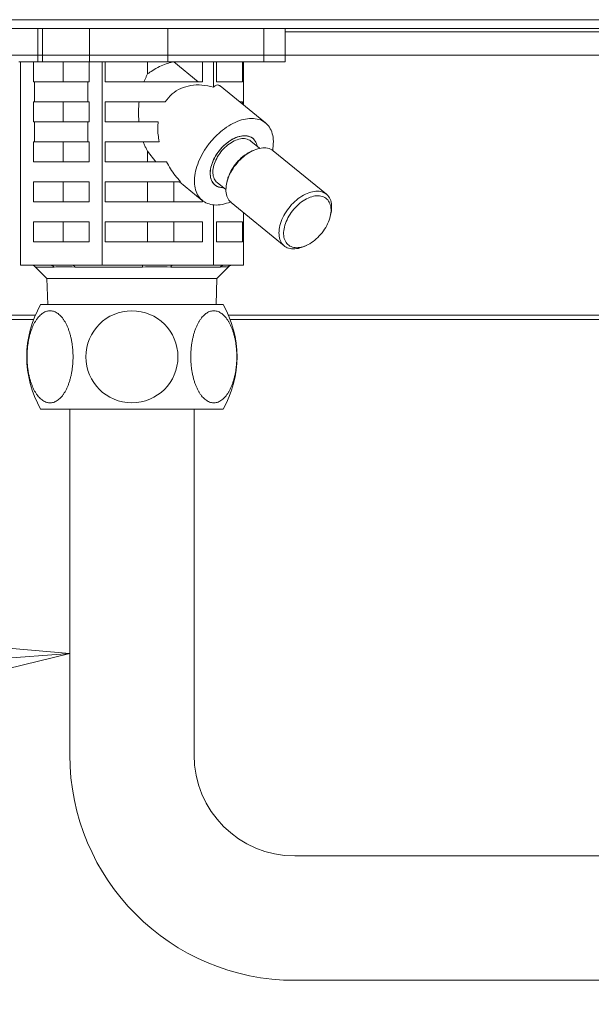
# Model space of a CAD drawing. Extents: x 0 to 420, y 0 to 297.
# Drawn here: x 162 to 165, y 97 to 101 of the extents above; entities that cross this region are included whole.
import ezdxf

# ---------------------------------------------------------------- set-up
doc = ezdxf.new("R2010")
doc.units = 0
doc.layers.get('0').update_dxf_attribs({"linetype": 'CONTINUOUS'})
doc.layers.add('DD0', color=7, linetype='CONTINUOUS')
doc.layers.add('M0', color=3, linetype='CONTINUOUS')
doc.styles.get("Standard").update_dxf_attribs({"font": 'txt', "bigfont": 'BIGFONT'})
doc.dimstyles.new('LEADSTYL', dxfattribs={"dimtxt": 3.2, "dimasz": 3, "dimexe": 0.18, "dimexo": 0.0625, "dimgap": 1, "dimtad": 0, "dimtih": 1, "dimtoh": 1, "dimdec": 4, "dimzin": 0, "dimdsep": 46, "dimtxsty": 'STANDARD', "dimblk1": 'OPEN', "dimblk2": 'OPEN', "dimsah": 1, "dimcen": 0.09, "dimadec": 0, "dimazin": 0, "dimtfac": 1, "dimtdec": 4, "dimtofl": 0, "dimtmove": 0, "dimatfit": 3, "dimfxl": 1, "dimtolj": 1, "dimtzin": 0, "dimarcsym": 0})

# ---------------------------------------------------------------- blocks, each defined once
blk = doc.blocks.new('_OPEN')
at = {"color": 0, "lineweight": 13}
for p, q in [((-0.965926, 0.258819), (0, 0)), ((0, 0), (-1, 0)), ((0, 0), (-0.965926, -0.258819))]:
    blk.add_line(p, q, dxfattribs=at)

msp = doc.modelspace()

# ---------------------------------------------------------------- linework, layer by layer
at = {"layer": 'M0', "linetype": 'CONTINUOUS', "lineweight": 13}
for p, q in [((178.480903, 100.935599), (159.040903, 100.935599)), ((178.480903, 100.896599), (159.040903, 100.896599)), ((162.546638, 100.746599), (162.546638, 100.896599)), ((162.567851, 100.746599), (162.567851, 100.896599)), ((162.779984, 100.746599), (162.779984, 100.896599)), ((163.132561, 100.746599), (163.132561, 100.896599)), ((163.564276, 100.746599), (163.564276, 100.896599)), ((163.660332, 100.746599), (163.660332, 100.896599)), ((163.660332, 100.881599), (165.10563, 100.881599)), ((176.740903, 100.776599), (160.780903, 100.776599)), ((176.320903, 100.776599), (161.260903, 100.776599)), ((162.461786, 100.746599), (162.546638, 100.746599)), ((162.468993, 99.831599), (162.468993, 100.746599)), ((162.527546, 100.746599), (162.527546, 100.6566)), ((162.546638, 100.746599), (162.567851, 100.746599)), ((162.567851, 100.746599), (162.779984, 100.746599)), ((162.661494, 100.6566), (162.661494, 100.746599)), ((162.777862, 100.6566), (162.777862, 100.746599)), ((162.779984, 100.746599), (163.132561, 100.746599)), ((162.836416, 99.831599), (162.836416, 100.746599)), ((162.850311, 100.746599), (162.850311, 100.6566)), ((163.041513, 100.691378), (163.041513, 100.746599)), ((163.132561, 100.746599), (163.564276, 100.746599)), ((163.159537, 100.746158), (163.159537, 100.746599)), ((163.159537, 100.746158), (163.269223, 100.6566)), ((163.288135, 100.6566), (163.288135, 100.746599)), ((163.338326, 100.631407), (163.338326, 100.746599)), ((163.351774, 100.746599), (163.351774, 100.6566)), ((163.469089, 100.6566), (163.469089, 100.746599)), ((163.472812, 100.552265), (163.472812, 100.746599)), ((163.564276, 100.746599), (163.660332, 100.746599)), ((162.532704, 100.6566), (162.527546, 100.6566)), ((162.532704, 100.6566), (162.532704, 100.5666)), ((162.532704, 100.6566), (162.772704, 100.6566)), ((162.777862, 100.6566), (162.772704, 100.6566)), ((162.772704, 100.5666), (162.772704, 100.6566)), ((163.288135, 100.6566), (162.850311, 100.6566)), ((163.469089, 100.6566), (163.351774, 100.6566)), ((163.572484, 100.470883), (163.368398, 100.637519)), ((162.527546, 100.5666), (162.527546, 100.476599)), ((162.532704, 100.5666), (162.527546, 100.5666)), ((162.532704, 100.5666), (162.772704, 100.5666)), ((162.661494, 100.476599), (162.661494, 100.5666)), ((162.777862, 100.5666), (162.772704, 100.5666)), ((162.777862, 100.476599), (162.777862, 100.5666)), ((162.850311, 100.5666), (162.850311, 100.476599)), ((163.121089, 100.5666), (162.850311, 100.5666)), ((163.469089, 100.5666), (163.455257, 100.5666)), ((163.469089, 100.555305), (163.469089, 100.5666)), ((162.532704, 100.476599), (162.527546, 100.476599)), ((162.532704, 100.476599), (162.532704, 100.386599)), ((162.532704, 100.476599), (162.772704, 100.476599)), ((162.777862, 100.476599), (162.772704, 100.476599)), ((162.772704, 100.386599), (162.772704, 100.476599)), ((163.089108, 100.476599), (162.850311, 100.476599)), ((162.527546, 100.386599), (162.527546, 100.2966)), ((162.532704, 100.386599), (162.527546, 100.386599)), ((162.532704, 100.386599), (162.772704, 100.386599)), ((162.661494, 100.2966), (162.661494, 100.386599)), ((162.777862, 100.386599), (162.772704, 100.386599)), ((162.777862, 100.2966), (162.777862, 100.386599)), ((163.093727, 100.386599), (162.850311, 100.386599)), ((162.850311, 100.386599), (162.850311, 100.2966)), ((163.546056, 100.356907), (163.506077, 100.389551)), ((163.07931, 100.2966), (163.041513, 100.343516)), ((163.041513, 100.2966), (163.041513, 100.343516)), ((163.517738, 100.347584), (163.508064, 100.343235)), ((163.535425, 100.366858), (163.533925, 100.371975)), ((163.534538, 100.366312), (163.533925, 100.371975)), ((163.535455, 100.365563), (163.535425, 100.366858)), ((163.846545, 100.150289), (163.60772, 100.345289)), ((162.777862, 100.2966), (162.527546, 100.2966)), ((163.125979, 100.2966), (162.850311, 100.2966)), ((163.400064, 100.210963), (163.397739, 100.200615)), ((162.777862, 100.2066), (162.527546, 100.2066)), ((162.527546, 100.2066), (162.527546, 100.116599)), ((162.661494, 100.116599), (162.661494, 100.2066)), ((162.777862, 100.116599), (162.777862, 100.2066)), ((162.850311, 100.2066), (162.850311, 100.116599)), ((163.189771, 100.2066), (162.850311, 100.2066)), ((163.041513, 100.116599), (163.041513, 100.2066)), ((163.159537, 100.116599), (163.159537, 100.2066)), ((163.184653, 100.2066), (163.287879, 100.122315)), ((163.36129, 100.181674), (163.340171, 100.19373)), ((163.354287, 100.203648), (163.394266, 100.171005)), ((163.382712, 100.180439), (163.36129, 100.181674)), ((163.288135, 100.116599), (163.288135, 100.122107)), ((162.777862, 100.116599), (162.527546, 100.116599)), ((163.288135, 100.116599), (162.850311, 100.116599)), ((163.338326, 99.831599), (163.338326, 100.102351)), ((163.417984, 100.11291), (163.656809, 99.91791)), ((163.472812, 99.831599), (163.472812, 100.068143)), ((163.864465, 100.052236), (163.866791, 100.062584)), ((162.527546, 100.026599), (162.527546, 99.936599)), ((162.777862, 100.026599), (162.527546, 100.026599)), ((162.661494, 99.936599), (162.661494, 100.026599)), ((162.777862, 99.936599), (162.777862, 100.026599)), ((162.850311, 100.026599), (162.850311, 99.936599)), ((163.288135, 100.026599), (162.850311, 100.026599)), ((163.041513, 99.936599), (163.041513, 100.026599)), ((163.159537, 99.936599), (163.159537, 100.026599)), ((163.288135, 99.936599), (163.288135, 100.026599)), ((163.351774, 100.026599), (163.351774, 99.936599)), ((163.469089, 100.026599), (163.351774, 100.026599)), ((163.469089, 99.936599), (163.469089, 100.026599)), ((162.777862, 99.936599), (162.527546, 99.936599)), ((163.288135, 99.936599), (162.850311, 99.936599)), ((163.469089, 99.936599), (163.351774, 99.936599)), ((163.746791, 99.915615), (163.756465, 99.919963)), ((162.60357, 99.831599), (162.468993, 99.831599)), ((162.536783, 99.822813), (162.587996, 99.771599)), ((162.536783, 99.822813), (162.620683, 99.822813)), ((162.701839, 99.831599), (162.60357, 99.831599)), ((162.836416, 99.831599), (162.701839, 99.831599)), ((162.714374, 99.822813), (163.017953, 99.822813)), ((163.020252, 99.831599), (162.836416, 99.831599)), ((163.15449, 99.831599), (163.020252, 99.831599)), ((163.145937, 99.822813), (163.368172, 99.822813)), ((163.338326, 99.831599), (163.15449, 99.831599)), ((163.387585, 99.831599), (163.338326, 99.831599)), ((163.353809, 99.771599), (163.405023, 99.822813)), ((163.423553, 99.831599), (163.387585, 99.831599)), ((163.402465, 99.822813), (163.405023, 99.822813)), ((163.472812, 99.831599), (163.423553, 99.831599)), ((162.587996, 99.771599), (162.59168, 99.653714)), ((162.587996, 99.771599), (163.353809, 99.771599)), ((163.350125, 99.653714), (163.353809, 99.771599)), ((162.970906, 99.653714), (162.559748, 99.653714)), ((162.970906, 99.653714), (163.382064, 99.653714)), ((162.536199, 99.606599), (160.696153, 99.606599)), ((165.160902, 99.606599), (163.405613, 99.606599)), ((162.528283, 99.5871), (160.686402, 99.5871)), ((165.160902, 99.5871), (163.413529, 99.5871)), ((162.970906, 99.183819), (162.559748, 99.183819)), ((162.691171, 99.183819), (162.691171, 97.627415)), ((162.970906, 99.183819), (163.382064, 99.183819)), ((163.25064, 99.183819), (163.25064, 97.627415)), ((163.705116, 97.172939), (165.299818, 97.172939)), ((165.299818, 96.61347), (163.705116, 96.61347))]:
    msp.add_line(p, q, dxfattribs=at)
for centre, radius, start, end in [((162.515569, 99.801599), 0.03, 45, 90), ((163.426236, 99.801599), 0.03, 90, 135), ((162.970906, 99.418767), 0.473552, 150.255119, 209.744881), ((162.970906, 99.418767), 0.473552, -29.744881, 29.744881), ((162.970906, 99.418767), 0.207146, 90, 270), ((162.970906, 99.418767), 0.207146, -90, 90), ((163.705116, 97.627415), 1.013945, 180, 270), ((163.705116, 97.627415), 0.454476, 180, 270)]:
    msp.add_arc(centre, radius, start, end, dxfattribs=at)
at = {"layer": 'M0', "linetype": 'CONTINUOUS', "lineweight": 13, "extrusion": (0, 0, -1)}
for points, knots in [([(163.041513, 100.691378), (163.043129, 100.692662), (163.044744, 100.693946), (163.046594, 100.695337), (163.059068, 100.704718), (163.08221, 100.718975), (163.102812, 100.728257), (163.123413, 100.73754), (163.141475, 100.741849), (163.159537, 100.746158)], [0, 0, 0, 0, 1, 1, 1, 2, 2, 2, 3, 3, 3, 3]), ([(163.025345, 100.6566), (163.026981, 100.660657), (163.028616, 100.664715), (163.030334, 100.66868), (163.032051, 100.672645), (163.033851, 100.676518), (163.035728, 100.680285), (163.037605, 100.684053), (163.039559, 100.687715), (163.041513, 100.691378)], [0, 0, 0, 0, 1, 1, 1, 2, 2, 2, 3, 3, 3, 3]), ([(163.338326, 100.631407), (163.320821, 100.635538), (163.303317, 100.639668), (163.286187, 100.64132), (163.269057, 100.642971), (163.252302, 100.642143), (163.236324, 100.639462), (163.220346, 100.636781), (163.205146, 100.632246), (163.190912, 100.625914), (163.176678, 100.619582), (163.163409, 100.611453), (163.151933, 100.601268), (163.140457, 100.591083), (163.130773, 100.578841), (163.121089, 100.5666)], [0, 0, 0, 0, 1, 1, 1, 2, 2, 2, 3, 3, 3, 4, 4, 4, 5, 5, 5, 5]), ([(163.368398, 100.637519), (163.367594, 100.638174), (163.366789, 100.638829), (163.365657, 100.639462), (163.362626, 100.641156), (163.357244, 100.642689), (163.352297, 100.64132), (163.347349, 100.639951), (163.342838, 100.635679), (163.338326, 100.631407)], [0, 0, 0, 0, 1, 1, 1, 2, 2, 2, 3, 3, 3, 3]), ([(163.002579, 100.476599), (163.001824, 100.486577), (163.001068, 100.496554), (163.00074, 100.506588), (163.000412, 100.516622), (163.000512, 100.526712), (163.001039, 100.536724), (163.001566, 100.546735), (163.00252, 100.556667), (163.003474, 100.5666)], [0, 0, 0, 0, 1, 1, 1, 2, 2, 2, 3, 3, 3, 3]), ([(163.089108, 100.476599), (163.088311, 100.466961), (163.087513, 100.457323), (163.087373, 100.447461), (163.087232, 100.437598), (163.08775, 100.42751), (163.088918, 100.417329), (163.090087, 100.407148), (163.091907, 100.396874), (163.093727, 100.386599)], [0, 0, 0, 0, 1, 1, 1, 2, 2, 2, 3, 3, 3, 3]), ([(163.509731, 100.491455), (163.497881, 100.490572), (163.48603, 100.489688), (163.47367, 100.4869), (163.46131, 100.484111), (163.448441, 100.479418), (163.435575, 100.473446), (163.422709, 100.467473), (163.409845, 100.460222), (163.397228, 100.451723), (163.384611, 100.443223), (163.372241, 100.433477), (163.360422, 100.422747), (163.348603, 100.412017), (163.337335, 100.400304), (163.326878, 100.387872), (163.31642, 100.37544), (163.306773, 100.362288), (163.298164, 100.348728), (163.289554, 100.335169), (163.281982, 100.3212), (163.275623, 100.307149), (163.269264, 100.293097), (163.264119, 100.278962), (163.260309, 100.265075), (163.256498, 100.251188), (163.254022, 100.237549), (163.252938, 100.224476), (163.251854, 100.211403), (163.252163, 100.198897), (163.253855, 100.187249), (163.255547, 100.175601), (163.258622, 100.164811), (163.263017, 100.155135), (163.267412, 100.145459), (163.273127, 100.136897), (163.279995, 100.129636), (163.286863, 100.122375), (163.294883, 100.116414), (163.303996, 100.111944), (163.313109, 100.107474), (163.323315, 100.104494), (163.333897, 100.102886), (163.344479, 100.101278), (163.355438, 100.101042), (163.3683, 100.102886), (163.381163, 100.10473), (163.395929, 100.108653), (163.405597, 100.111944), (163.410471, 100.113603), (163.414049, 100.115101), (163.417628, 100.116599)], [0, 0, 0, 0, 1, 1, 1, 2, 2, 2, 3, 3, 3, 4, 4, 4, 5, 5, 5, 6, 6, 6, 7, 7, 7, 8, 8, 8, 9, 9, 9, 10, 10, 10, 11, 11, 11, 12, 12, 12, 13, 13, 13, 14, 14, 14, 15, 15, 15, 16, 16, 16, 17, 17, 17, 17]), ([(163.604571, 100.347681), (163.604635, 100.348026), (163.604699, 100.348371), (163.604763, 100.348728), (163.606347, 100.357525), (163.608081, 100.374163), (163.608009, 100.387872), (163.607938, 100.40158), (163.606062, 100.412359), (163.60294, 100.422747), (163.599819, 100.433135), (163.595454, 100.443132), (163.589793, 100.451723), (163.584133, 100.460313), (163.577178, 100.467498), (163.569183, 100.473446), (163.561189, 100.479394), (163.552155, 100.484104), (163.542073, 100.4869), (163.531991, 100.489695), (163.520861, 100.490575), (163.509731, 100.491455)], [0, 0, 0, 0, 1, 1, 1, 2, 2, 2, 3, 3, 3, 4, 4, 4, 5, 5, 5, 6, 6, 6, 7, 7, 7, 7]), ([(163.041513, 100.343516), (163.039135, 100.348008), (163.036757, 100.352499), (163.034495, 100.357146), (163.032232, 100.361793), (163.030085, 100.366595), (163.028064, 100.37153), (163.026042, 100.376465), (163.024147, 100.381532), (163.022252, 100.386599)], [0, 0, 0, 0, 1, 1, 1, 2, 2, 2, 3, 3, 3, 3]), ([(163.533925, 100.371975), (163.530585, 100.380129), (163.527245, 100.388282), (163.522155, 100.394707), (163.517064, 100.401131), (163.510223, 100.405827), (163.502434, 100.408959), (163.494645, 100.412091), (163.48591, 100.41366), (163.476468, 100.413499), (163.467027, 100.413338), (163.456879, 100.411448), (163.446502, 100.407936), (163.436124, 100.404423), (163.425515, 100.399288), (163.415124, 100.392747), (163.404733, 100.386206), (163.394561, 100.378258), (163.385049, 100.369248), (163.375536, 100.360239), (163.366684, 100.350168), (163.358874, 100.33947), (163.351063, 100.328773), (163.344293, 100.317448), (163.338863, 100.305987), (163.333432, 100.294525), (163.32934, 100.282925), (163.326745, 100.271691), (163.324151, 100.260457), (163.323055, 100.249588), (163.323568, 100.239549), (163.324082, 100.22951), (163.326205, 100.2203), (163.329607, 100.212338), (163.333008, 100.204377), (163.337687, 100.197663), (163.344339, 100.19241), (163.350991, 100.187157), (163.359615, 100.183364), (163.366491, 100.181488), (163.373367, 100.179612), (163.378495, 100.179653), (163.383623, 100.179695)], [0, 0, 0, 0, 1, 1, 1, 2, 2, 2, 3, 3, 3, 4, 4, 4, 5, 5, 5, 6, 6, 6, 7, 7, 7, 8, 8, 8, 9, 9, 9, 10, 10, 10, 11, 11, 11, 12, 12, 12, 13, 13, 13, 14, 14, 14, 14]), ([(163.477912, 100.413513), (163.468447, 100.412589), (163.458982, 100.411665), (163.449084, 100.408777), (163.439186, 100.405889), (163.428854, 100.401037), (163.418725, 100.394954), (163.408597, 100.38887), (163.398672, 100.381555), (163.389294, 100.373162), (163.379917, 100.364768), (163.371086, 100.355296), (163.363176, 100.345167), (163.355267, 100.335038), (163.348278, 100.324253), (163.342487, 100.313237), (163.336695, 100.302222), (163.332101, 100.290978), (163.328901, 100.279961), (163.325702, 100.268944), (163.323896, 100.258156), (163.323521, 100.248032), (163.323147, 100.237908), (163.324203, 100.228448), (163.326782, 100.220037), (163.329361, 100.211627), (163.333462, 100.204265), (163.33842, 100.198245), (163.343377, 100.192226), (163.349191, 100.18755), (163.357492, 100.184422), (163.365792, 100.181294), (163.37658, 100.179714), (163.382452, 100.179686), (163.382858, 100.179684), (163.383241, 100.179689), (163.383623, 100.179695)], [0, 0, 0, 0, 1, 1, 1, 2, 2, 2, 3, 3, 3, 4, 4, 4, 5, 5, 5, 6, 6, 6, 7, 7, 7, 8, 8, 8, 9, 9, 9, 10, 10, 10, 11, 11, 11, 12, 12, 12, 12]), ([(163.356697, 100.319387), (163.363317, 100.329302), (163.369937, 100.339217), (163.377647, 100.348261), (163.385357, 100.357305), (163.394156, 100.365477), (163.403265, 100.372545), (163.412375, 100.379612), (163.421794, 100.385574), (163.431275, 100.39008), (163.440755, 100.394586), (163.450296, 100.397637), (163.459187, 100.39931), (163.468078, 100.400982), (163.47632, 100.401277), (163.484522, 100.399412), (163.492724, 100.397548), (163.500886, 100.393525), (163.505029, 100.39038), (163.5054, 100.390099), (163.505738, 100.389825), (163.506077, 100.389551)], [0, 0, 0, 0, 1, 1, 1, 2, 2, 2, 3, 3, 3, 4, 4, 4, 5, 5, 5, 6, 6, 6, 7, 7, 7, 7]), ([(163.535413, 100.365598), (163.534974, 100.367916), (163.534535, 100.370234), (163.533582, 100.373162), (163.531564, 100.379356), (163.527241, 100.388278), (163.521944, 100.394954), (163.516646, 100.401629), (163.510373, 100.406058), (163.502872, 100.408777), (163.495371, 100.411496), (163.486641, 100.412504), (163.477912, 100.413513)], [0, 0, 0, 0, 1, 1, 1, 2, 2, 2, 3, 3, 3, 4, 4, 4, 4]), ([(163.60772, 100.345289), (163.606861, 100.34598), (163.606001, 100.346671), (163.604972, 100.347395), (163.599892, 100.350968), (163.59068, 100.355338), (163.581409, 100.35749), (163.572137, 100.359643), (163.562806, 100.359578), (163.552761, 100.358063), (163.542716, 100.356547), (163.531958, 100.353582), (163.521153, 100.349071), (163.510349, 100.34456), (163.499497, 100.338503), (163.48893, 100.331181), (163.478363, 100.323858), (163.46808, 100.31527), (163.458481, 100.30572), (163.448882, 100.29617), (163.439966, 100.285659), (163.432064, 100.274577), (163.424162, 100.263495), (163.417272, 100.251841), (163.411639, 100.240061), (163.406006, 100.22828), (163.40163, 100.216372), (163.398721, 100.204731), (163.395811, 100.193091), (163.394369, 100.181718), (163.394267, 100.17121), (163.394165, 100.160701), (163.395404, 100.151058), (163.398608, 100.141981), (163.401812, 100.132905), (163.406981, 100.124395), (163.411422, 100.119214), (163.413742, 100.116507), (163.415863, 100.114709), (163.417984, 100.11291)], [0, 0, 0, 0, 1, 1, 1, 2, 2, 2, 3, 3, 3, 4, 4, 4, 5, 5, 5, 6, 6, 6, 7, 7, 7, 8, 8, 8, 9, 9, 9, 10, 10, 10, 11, 11, 11, 12, 12, 12, 13, 13, 13, 13]), ([(163.400064, 100.210963), (163.401379, 100.216392), (163.402693, 100.221821), (163.405328, 100.22906), (163.408747, 100.238455), (163.41439, 100.2509), (163.420996, 100.262236), (163.427601, 100.273572), (163.435169, 100.283799), (163.443362, 100.293334), (163.451555, 100.302868), (163.460372, 100.311708), (163.470613, 100.319836), (163.480855, 100.327963), (163.49252, 100.335378), (163.500542, 100.339595), (163.503346, 100.341069), (163.505705, 100.342152), (163.508064, 100.343235)], [0, 0, 0, 0, 1, 1, 1, 2, 2, 2, 3, 3, 3, 4, 4, 4, 5, 5, 5, 6, 6, 6, 6]), ([(163.354287, 100.203648), (163.352057, 100.205568), (163.349827, 100.207489), (163.347482, 100.21054), (163.343727, 100.215425), (163.339678, 100.223209), (163.337455, 100.231534), (163.335231, 100.23986), (163.334833, 100.248728), (163.335667, 100.25831), (163.3365, 100.267893), (163.338566, 100.27819), (163.342276, 100.288488), (163.345987, 100.298787), (163.351342, 100.309087), (163.356697, 100.319387)], [0, 0, 0, 0, 1, 1, 1, 2, 2, 2, 3, 3, 3, 4, 4, 4, 5, 5, 5, 5]), ([(163.125979, 100.2966), (163.131885, 100.28589), (163.13779, 100.27518), (163.144323, 100.264773), (163.150857, 100.254366), (163.158019, 100.244261), (163.165699, 100.234616), (163.173378, 100.224971), (163.181575, 100.215785), (163.189771, 100.2066)], [0, 0, 0, 0, 1, 1, 1, 2, 2, 2, 3, 3, 3, 3]), ([(163.746791, 99.915615), (163.741357, 99.913154), (163.735923, 99.910693), (163.727345, 99.908462), (163.718768, 99.906231), (163.707047, 99.904229), (163.696934, 99.904213), (163.686822, 99.904196), (163.678319, 99.906165), (163.670584, 99.909596), (163.662848, 99.913027), (163.655879, 99.91792), (163.650247, 99.924214), (163.644615, 99.930508), (163.640318, 99.938203), (163.637433, 99.946981), (163.634549, 99.95576), (163.633076, 99.965622), (163.633092, 99.97621), (163.633108, 99.986798), (163.634613, 99.998113), (163.637546, 100.009732), (163.640478, 100.021351), (163.644838, 100.033274), (163.650464, 100.045061), (163.656091, 100.056847), (163.662985, 100.068497), (163.670889, 100.079577), (163.678794, 100.090657), (163.68771, 100.101168), (163.697306, 100.11072), (163.706902, 100.120272), (163.717179, 100.128866), (163.727755, 100.136181), (163.738331, 100.143496), (163.749207, 100.149533), (163.759978, 100.154071), (163.77075, 100.158608), (163.781418, 100.161646), (163.791586, 100.163063), (163.801754, 100.16448), (163.811421, 100.164277), (163.820234, 100.16249), (163.829047, 100.160703), (163.837007, 100.157333), (163.843797, 100.152395), (163.850587, 100.147457), (163.856208, 100.140952), (163.860528, 100.133527), (163.864849, 100.126102), (163.867869, 100.117757), (163.869186, 100.107285), (163.870504, 100.096813), (163.87012, 100.084214), (163.86913, 100.075615), (163.868509, 100.070223), (163.86765, 100.066403), (163.866791, 100.062584)], [0, 0, 0, 0, 1, 1, 1, 2, 2, 2, 3, 3, 3, 4, 4, 4, 5, 5, 5, 6, 6, 6, 7, 7, 7, 8, 8, 8, 9, 9, 9, 10, 10, 10, 11, 11, 11, 12, 12, 12, 13, 13, 13, 14, 14, 14, 15, 15, 15, 16, 16, 16, 17, 17, 17, 18, 18, 18, 19, 19, 19, 19]), ([(163.843533, 100.000963), (163.849959, 100.011822), (163.855253, 100.023032), (163.859201, 100.034138), (163.86315, 100.045245), (163.865752, 100.056248), (163.866903, 100.066703), (163.868054, 100.077157), (163.867753, 100.087063), (163.866013, 100.096018), (163.864274, 100.104974), (163.861095, 100.112979), (163.856605, 100.11971), (163.852116, 100.126441), (163.846316, 100.131897), (163.839441, 100.135858), (163.832566, 100.139819), (163.824615, 100.142285), (163.815911, 100.143155), (163.807206, 100.144025), (163.797748, 100.1433), (163.78792, 100.141009), (163.778092, 100.138718), (163.767894, 100.134861), (163.757738, 100.129595), (163.747583, 100.124328), (163.73747, 100.117651), (163.727809, 100.109836), (163.718149, 100.10202), (163.708941, 100.093065), (163.700558, 100.083334), (163.692175, 100.073602), (163.684618, 100.063095), (163.678193, 100.052236), (163.671767, 100.041377), (163.666473, 100.030167), (163.662524, 100.01906), (163.658576, 100.007954), (163.655974, 99.996951), (163.654823, 99.986496), (163.653672, 99.976042), (163.653972, 99.966136), (163.655712, 99.95718), (163.657452, 99.948225), (163.660631, 99.94022), (163.66512, 99.933489), (163.66961, 99.926758), (163.675409, 99.921302), (163.682285, 99.917341), (163.68916, 99.91338), (163.697111, 99.910914), (163.705815, 99.910044), (163.71452, 99.909174), (163.723977, 99.909898), (163.733805, 99.91219), (163.743633, 99.914481), (163.753832, 99.918337), (163.763987, 99.923604), (163.774143, 99.928871), (163.784256, 99.935547), (163.793916, 99.943363), (163.803577, 99.951179), (163.812785, 99.960134), (163.821168, 99.969865), (163.82955, 99.979596), (163.837108, 99.990104), (163.843533, 100.000963)], [0, 0, 0, 0, 1, 1, 1, 2, 2, 2, 3, 3, 3, 4, 4, 4, 5, 5, 5, 6, 6, 6, 7, 7, 7, 8, 8, 8, 9, 9, 9, 10, 10, 10, 11, 11, 11, 12, 12, 12, 13, 13, 13, 14, 14, 14, 15, 15, 15, 16, 16, 16, 17, 17, 17, 18, 18, 18, 19, 19, 19, 20, 20, 20, 21, 21, 21, 22, 22, 22, 22]), ([(162.60357, 99.831599), (162.604362, 99.831572), (162.605154, 99.831544), (162.605942, 99.831455), (162.60673, 99.831366), (162.607515, 99.831216), (162.608292, 99.831023), (162.609068, 99.830829), (162.609838, 99.830592), (162.610596, 99.830307), (162.611353, 99.830023), (162.6121, 99.829691), (162.612832, 99.829316), (162.613563, 99.82894), (162.61428, 99.82852), (162.614979, 99.828057), (162.615677, 99.827594), (162.616356, 99.827087), (162.617016, 99.826543), (162.617676, 99.825999), (162.618315, 99.825418), (162.618923, 99.82479), (162.619531, 99.824162), (162.620107, 99.823487), (162.620683, 99.822813)], [0, 0, 0, 0, 1, 1, 1, 2, 2, 2, 3, 3, 3, 4, 4, 4, 5, 5, 5, 6, 6, 6, 7, 7, 7, 8, 8, 8, 8]), ([(162.714374, 99.822813), (162.696994, 99.823074), (162.679614, 99.823335), (162.668188, 99.823391), (162.660884, 99.823426), (162.656013, 99.823378), (162.648501, 99.823268), (162.640989, 99.823158), (162.630836, 99.822985), (162.620683, 99.822813)], [0, 0, 0, 0, 1, 1, 1, 2, 2, 2, 3, 3, 3, 3]), ([(162.701839, 99.831599), (162.702419, 99.831572), (162.702999, 99.831544), (162.703577, 99.831455), (162.704154, 99.831366), (162.704728, 99.831216), (162.705297, 99.831023), (162.705866, 99.830829), (162.70643, 99.830592), (162.706985, 99.830307), (162.70754, 99.830023), (162.708087, 99.829691), (162.708623, 99.829316), (162.709159, 99.82894), (162.709684, 99.82852), (162.710195, 99.828057), (162.710707, 99.827594), (162.711204, 99.827087), (162.711688, 99.826543), (162.712171, 99.825999), (162.71264, 99.825418), (162.713085, 99.82479), (162.71353, 99.824162), (162.713952, 99.823487), (162.714374, 99.822813)], [0, 0, 0, 0, 1, 1, 1, 2, 2, 2, 3, 3, 3, 4, 4, 4, 5, 5, 5, 6, 6, 6, 7, 7, 7, 8, 8, 8, 8]), ([(163.020252, 99.831599), (163.020145, 99.831571), (163.020038, 99.831542), (163.019933, 99.831455), (163.019826, 99.831366), (163.019722, 99.831216), (163.019618, 99.831023), (163.019514, 99.830829), (163.01941, 99.830592), (163.019308, 99.830307), (163.019206, 99.830023), (163.019106, 99.829691), (163.019008, 99.829316), (163.01891, 99.82894), (163.018813, 99.82852), (163.018719, 99.828057), (163.018625, 99.827594), (163.018534, 99.827087), (163.018446, 99.826543), (163.018357, 99.825999), (163.018271, 99.825418), (163.018189, 99.82479), (163.018108, 99.824162), (163.01803, 99.823487), (163.017953, 99.822813)], [0, 0, 0, 0, 1, 1, 1, 2, 2, 2, 3, 3, 3, 4, 4, 4, 5, 5, 5, 6, 6, 6, 7, 7, 7, 8, 8, 8, 8]), ([(163.145937, 99.822813), (163.1247, 99.823069), (163.103463, 99.823326), (163.089721, 99.823391), (163.082548, 99.823424), (163.077417, 99.823405), (163.070159, 99.823349), (163.057245, 99.823248), (163.037599, 99.82303), (163.017953, 99.822813)], [0, 0, 0, 0, 1, 1, 1, 2, 2, 2, 3, 3, 3, 3]), ([(163.15449, 99.831599), (163.154094, 99.831572), (163.153698, 99.831544), (163.153304, 99.831455), (163.15291, 99.831366), (163.152518, 99.831216), (163.15213, 99.831023), (163.151742, 99.830829), (163.151358, 99.830592), (163.150979, 99.830307), (163.1506, 99.830023), (163.150227, 99.829691), (163.149861, 99.829316), (163.149495, 99.82894), (163.149137, 99.82852), (163.148788, 99.828057), (163.148439, 99.827594), (163.1481, 99.827087), (163.14777, 99.826543), (163.14744, 99.825999), (163.14712, 99.825418), (163.146817, 99.82479), (163.146513, 99.824162), (163.146225, 99.823487), (163.145937, 99.822813)], [0, 0, 0, 0, 1, 1, 1, 2, 2, 2, 3, 3, 3, 4, 4, 4, 5, 5, 5, 6, 6, 6, 7, 7, 7, 8, 8, 8, 8]), ([(163.387585, 99.831599), (163.386686, 99.831572), (163.385788, 99.831544), (163.384894, 99.831455), (163.384, 99.831366), (163.38311, 99.831216), (163.382229, 99.831023), (163.381347, 99.830829), (163.380475, 99.830592), (163.379615, 99.830307), (163.378756, 99.830023), (163.377909, 99.829691), (163.377079, 99.829316), (163.376249, 99.82894), (163.375435, 99.82852), (163.374643, 99.828057), (163.373851, 99.827594), (163.373081, 99.827087), (163.372332, 99.826543), (163.371584, 99.825999), (163.370858, 99.825418), (163.370168, 99.82479), (163.369478, 99.824162), (163.368825, 99.823487), (163.368172, 99.822813)], [0, 0, 0, 0, 1, 1, 1, 2, 2, 2, 3, 3, 3, 4, 4, 4, 5, 5, 5, 6, 6, 6, 7, 7, 7, 8, 8, 8, 8]), ([(163.402465, 99.822813), (163.39875, 99.823063), (163.395034, 99.823313), (163.392435, 99.823391), (163.39046, 99.82345), (163.38913, 99.823409), (163.387347, 99.823357), (163.382864, 99.823226), (163.375518, 99.823019), (163.368172, 99.822813)], [0, 0, 0, 0, 1, 1, 1, 2, 2, 2, 3, 3, 3, 3]), ([(163.402465, 99.822813), (163.403175, 99.823487), (163.403885, 99.824162), (163.404634, 99.82479), (163.405383, 99.825418), (163.406172, 99.825999), (163.406985, 99.826543), (163.407797, 99.827088), (163.408635, 99.827594), (163.409495, 99.828057), (163.410355, 99.82852), (163.411239, 99.82894), (163.412141, 99.829316), (163.413042, 99.829691), (163.413962, 99.830023), (163.414896, 99.830307), (163.41583, 99.830592), (163.416778, 99.830829), (163.417735, 99.831023), (163.418692, 99.831216), (163.419659, 99.831366), (163.42063, 99.831455), (163.421601, 99.831544), (163.422577, 99.831572), (163.423553, 99.831599)], [0, 0, 0, 0, 1, 1, 1, 2, 2, 2, 3, 3, 3, 4, 4, 4, 5, 5, 5, 6, 6, 6, 7, 7, 7, 8, 8, 8, 8]), ([(162.705689, 99.418767), (162.70569, 99.412982), (162.705567, 99.407198), (162.705325, 99.401433), (162.705084, 99.395669), (162.70472, 99.389925), (162.704238, 99.384221), (162.703757, 99.378517), (162.703153, 99.372855), (162.702435, 99.367252), (162.701716, 99.361648), (162.700878, 99.356107), (162.699928, 99.350643), (162.698977, 99.34518), (162.69791, 99.339798), (162.696734, 99.334513), (162.695559, 99.329228), (162.69427, 99.324043), (162.692877, 99.318973), (162.691485, 99.313903), (162.689984, 99.308953), (162.688384, 99.304134), (162.686784, 99.299315), (162.685081, 99.294633), (162.683285, 99.290098), (162.681489, 99.285564), (162.679596, 99.281184), (162.677617, 99.276965), (162.675638, 99.272747), (162.673568, 99.268699), (162.67142, 99.264827), (162.669271, 99.260955), (162.667039, 99.257267), (162.664736, 99.253769), (162.662433, 99.25027), (162.660054, 99.246969), (162.657613, 99.243867), (162.655171, 99.240766), (162.652663, 99.237875), (162.650101, 99.235193), (162.647538, 99.232511), (162.644918, 99.23005), (162.642252, 99.227806), (162.639586, 99.225563), (162.636872, 99.223548), (162.634121, 99.221759), (162.631371, 99.21997), (162.628582, 99.218416), (162.625767, 99.217094), (162.622951, 99.215771), (162.620107, 99.21469), (162.617246, 99.213843), (162.614385, 99.212996), (162.611506, 99.212394), (162.608619, 99.212029), (162.605732, 99.211664), (162.602838, 99.211547), (162.599947, 99.211666), (162.597055, 99.211785), (162.594166, 99.212152), (162.591289, 99.212755), (162.588413, 99.213358), (162.585549, 99.214208), (162.582708, 99.21529), (162.579867, 99.216372), (162.577049, 99.217697), (162.574263, 99.219251), (162.571477, 99.220805), (162.568724, 99.222598), (162.566013, 99.224612), (162.563302, 99.226627), (162.560634, 99.228874), (162.558016, 99.231335), (162.555399, 99.233797), (162.552834, 99.236482), (162.550329, 99.239373), (162.547824, 99.242264), (162.545381, 99.245369), (162.543005, 99.248669), (162.540629, 99.251969), (162.538325, 99.255472), (162.536096, 99.259158), (162.533866, 99.262844), (162.531716, 99.26672), (162.529649, 99.270766), (162.527582, 99.274812), (162.525602, 99.279035), (162.523711, 99.283413), (162.521821, 99.287791), (162.520024, 99.29233), (162.518323, 99.297009), (162.516622, 99.301688), (162.515022, 99.306512), (162.513523, 99.311459), (162.512024, 99.316406), (162.510631, 99.321482), (162.509344, 99.326662), (162.508057, 99.331843), (162.506881, 99.337133), (162.505816, 99.342511), (162.50475, 99.347889), (162.5038, 99.353358), (162.502963, 99.358895), (162.502126, 99.364432), (162.501408, 99.370041), (162.500806, 99.375699), (162.500204, 99.381357), (162.499723, 99.387066), (162.499359, 99.392804), (162.498996, 99.398543), (162.498755, 99.404313), (162.498633, 99.410092), (162.498511, 99.415872), (162.498513, 99.421662), (162.498633, 99.427441), (162.498753, 99.433221), (162.498998, 99.43899), (162.499359, 99.444729), (162.499721, 99.450468), (162.500205, 99.456176), (162.500806, 99.461835), (162.501406, 99.467494), (162.502128, 99.4731), (162.502963, 99.478639), (162.503798, 99.484177), (162.504752, 99.489643), (162.505816, 99.495022), (162.50688, 99.500402), (162.508059, 99.505689), (162.509344, 99.510871), (162.510629, 99.516054), (162.512025, 99.521125), (162.513523, 99.526074), (162.51502, 99.531023), (162.516624, 99.535843), (162.518323, 99.540524), (162.520022, 99.545205), (162.521822, 99.54974), (162.523711, 99.55412), (162.5256, 99.558501), (162.527583, 99.562719), (162.529649, 99.566767), (162.531715, 99.570816), (162.533868, 99.574687), (162.536096, 99.578376), (162.538324, 99.582064), (162.54063, 99.585562), (162.543005, 99.588865), (162.54538, 99.592168), (162.547825, 99.595267), (162.550329, 99.598161), (162.552833, 99.601055), (162.5554, 99.603734), (162.558016, 99.606198), (162.560633, 99.608663), (162.563302, 99.610903), (162.566013, 99.612921), (162.568723, 99.614939), (162.571477, 99.616725), (162.574263, 99.618282), (162.577048, 99.61984), (162.579867, 99.621158), (162.582708, 99.622244), (162.585549, 99.62333), (162.588413, 99.624172), (162.591289, 99.624778), (162.594166, 99.625385), (162.597055, 99.625745), (162.599947, 99.625868), (162.602838, 99.625991), (162.605732, 99.625866), (162.608619, 99.625504), (162.611506, 99.625143), (162.614384, 99.624534), (162.617246, 99.623691), (162.620107, 99.622848), (162.62295, 99.621759), (162.625767, 99.62044), (162.628583, 99.619121), (162.63137, 99.61756), (162.634121, 99.615775), (162.636873, 99.613989), (162.639585, 99.611967), (162.642252, 99.609727), (162.644918, 99.607487), (162.647537, 99.605019), (162.650101, 99.602341), (162.652664, 99.599662), (162.65517, 99.596764), (162.657613, 99.593666), (162.660055, 99.590568), (162.662431, 99.587261), (162.664736, 99.583765), (162.66704, 99.580269), (162.66927, 99.576576), (162.67142, 99.572706), (162.67357, 99.568837), (162.675637, 99.564784), (162.677617, 99.560568), (162.679598, 99.556353), (162.681488, 99.551968), (162.683285, 99.547435), (162.685082, 99.542903), (162.686782, 99.538217), (162.688384, 99.5334), (162.689985, 99.528583), (162.691483, 99.523629), (162.692877, 99.51856), (162.694272, 99.513492), (162.695557, 99.508305), (162.696734, 99.503021), (162.697912, 99.497737), (162.698976, 99.492353), (162.699928, 99.48689), (162.70088, 99.481428), (162.701715, 99.475884), (162.702435, 99.470282), (162.703155, 99.46468), (162.703755, 99.459016), (162.704238, 99.453312), (162.704722, 99.447609), (162.705083, 99.441865), (162.705325, 99.4361), (162.705568, 99.430336), (162.705688, 99.424551), (162.705689, 99.418767)], [0, 0, 0, 0, 1, 1, 1, 2, 2, 2, 3, 3, 3, 4, 4, 4, 5, 5, 5, 6, 6, 6, 7, 7, 7, 8, 8, 8, 9, 9, 9, 10, 10, 10, 11, 11, 11, 12, 12, 12, 13, 13, 13, 14, 14, 14, 15, 15, 15, 16, 16, 16, 17, 17, 17, 18, 18, 18, 19, 19, 19, 20, 20, 20, 21, 21, 21, 22, 22, 22, 23, 23, 23, 24, 24, 24, 25, 25, 25, 26, 26, 26, 27, 27, 27, 28, 28, 28, 29, 29, 29, 30, 30, 30, 31, 31, 31, 32, 32, 32, 33, 33, 33, 34, 34, 34, 35, 35, 35, 36, 36, 36, 37, 37, 37, 38, 38, 38, 39, 39, 39, 40, 40, 40, 41, 41, 41, 42, 42, 42, 43, 43, 43, 44, 44, 44, 45, 45, 45, 46, 46, 46, 47, 47, 47, 48, 48, 48, 49, 49, 49, 50, 50, 50, 51, 51, 51, 52, 52, 52, 53, 53, 53, 54, 54, 54, 55, 55, 55, 56, 56, 56, 57, 57, 57, 58, 58, 58, 59, 59, 59, 60, 60, 60, 61, 61, 61, 62, 62, 62, 63, 63, 63, 64, 64, 64, 65, 65, 65, 66, 66, 66, 67, 67, 67, 68, 68, 68, 69, 69, 69, 70, 70, 70, 71, 71, 71, 72, 72, 72, 73, 73, 73, 74, 74, 74, 75, 75, 75, 75]), ([(163.236123, 99.418767), (163.236122, 99.412982), (163.236245, 99.407198), (163.236486, 99.401433), (163.236727, 99.395669), (163.237092, 99.389925), (163.237573, 99.384221), (163.238054, 99.378517), (163.238658, 99.372855), (163.239377, 99.367252), (163.240095, 99.361648), (163.240933, 99.356107), (163.241884, 99.350643), (163.242834, 99.34518), (163.243901, 99.339798), (163.245077, 99.334513), (163.246253, 99.329228), (163.247541, 99.324043), (163.248934, 99.318973), (163.250326, 99.313903), (163.251828, 99.308953), (163.253427, 99.304134), (163.255027, 99.299315), (163.25673, 99.294633), (163.258526, 99.290098), (163.260322, 99.285564), (163.262215, 99.281184), (163.264194, 99.276965), (163.266173, 99.272747), (163.268243, 99.268699), (163.270392, 99.264827), (163.272541, 99.260955), (163.274772, 99.257267), (163.277076, 99.253769), (163.279379, 99.25027), (163.281757, 99.246969), (163.284198, 99.243867), (163.28664, 99.240766), (163.289148, 99.237875), (163.291711, 99.235193), (163.294273, 99.232511), (163.296894, 99.23005), (163.29956, 99.227806), (163.302226, 99.225563), (163.304939, 99.223548), (163.30769, 99.221759), (163.31044, 99.21997), (163.313229, 99.218416), (163.316045, 99.217094), (163.31886, 99.215771), (163.321704, 99.21469), (163.324565, 99.213843), (163.327427, 99.212996), (163.330306, 99.212394), (163.333192, 99.212029), (163.336079, 99.211664), (163.338973, 99.211547), (163.341865, 99.211666), (163.344757, 99.211785), (163.347646, 99.212152), (163.350522, 99.212755), (163.353399, 99.213358), (163.356262, 99.214208), (163.359103, 99.21529), (163.361945, 99.216372), (163.364763, 99.217697), (163.367549, 99.219251), (163.370335, 99.220805), (163.373087, 99.222598), (163.375798, 99.224612), (163.37851, 99.226627), (163.381178, 99.228874), (163.383795, 99.231335), (163.386413, 99.233797), (163.388977, 99.236482), (163.391482, 99.239373), (163.393988, 99.242264), (163.396431, 99.245369), (163.398806, 99.248669), (163.401182, 99.251969), (163.403487, 99.255472), (163.405716, 99.259158), (163.407945, 99.262844), (163.410095, 99.26672), (163.412162, 99.270766), (163.414229, 99.274812), (163.416209, 99.279035), (163.4181, 99.283413), (163.419991, 99.287791), (163.421787, 99.29233), (163.423488, 99.297009), (163.425189, 99.301688), (163.426789, 99.306512), (163.428289, 99.311459), (163.429788, 99.316406), (163.431181, 99.321482), (163.432467, 99.326662), (163.433754, 99.331843), (163.43493, 99.337133), (163.435996, 99.342511), (163.437061, 99.347889), (163.438011, 99.353358), (163.438848, 99.358895), (163.439685, 99.364432), (163.440403, 99.370041), (163.441006, 99.375699), (163.441608, 99.381357), (163.442089, 99.387066), (163.442452, 99.392804), (163.442816, 99.398543), (163.443056, 99.404313), (163.443178, 99.410092), (163.4433, 99.415872), (163.443298, 99.421662), (163.443178, 99.427441), (163.443058, 99.433221), (163.442814, 99.43899), (163.442452, 99.444729), (163.442091, 99.450468), (163.441606, 99.456176), (163.441006, 99.461835), (163.440405, 99.467494), (163.439683, 99.4731), (163.438848, 99.478639), (163.438013, 99.484177), (163.43706, 99.489643), (163.435996, 99.495022), (163.434932, 99.500402), (163.433753, 99.505689), (163.432467, 99.510871), (163.431182, 99.516054), (163.429786, 99.521125), (163.428289, 99.526074), (163.426791, 99.531023), (163.425188, 99.535843), (163.423488, 99.540524), (163.421789, 99.545205), (163.419989, 99.54974), (163.4181, 99.55412), (163.416211, 99.558501), (163.414228, 99.562719), (163.412162, 99.566767), (163.410096, 99.570816), (163.407944, 99.574687), (163.405716, 99.578376), (163.403488, 99.582064), (163.401181, 99.585562), (163.398806, 99.588865), (163.396432, 99.592168), (163.393987, 99.595267), (163.391482, 99.598161), (163.388978, 99.601055), (163.386412, 99.603734), (163.383795, 99.606198), (163.381178, 99.608663), (163.378509, 99.610903), (163.375798, 99.612921), (163.373088, 99.614939), (163.370334, 99.616725), (163.367549, 99.618282), (163.364763, 99.61984), (163.361944, 99.621158), (163.359103, 99.622244), (163.356262, 99.62333), (163.353398, 99.624172), (163.350522, 99.624778), (163.347646, 99.625385), (163.344757, 99.625745), (163.341865, 99.625868), (163.338973, 99.625991), (163.336079, 99.625866), (163.333192, 99.625504), (163.330306, 99.625143), (163.327427, 99.624534), (163.324565, 99.623691), (163.321704, 99.622848), (163.318861, 99.621759), (163.316045, 99.62044), (163.313229, 99.619121), (163.310441, 99.61756), (163.30769, 99.615775), (163.304939, 99.613989), (163.302226, 99.611967), (163.29956, 99.609727), (163.296893, 99.607487), (163.294274, 99.605019), (163.291711, 99.602341), (163.289147, 99.599662), (163.286641, 99.596764), (163.284198, 99.593666), (163.281756, 99.590568), (163.27938, 99.587261), (163.277076, 99.583765), (163.274771, 99.580269), (163.272542, 99.576576), (163.270392, 99.572706), (163.268242, 99.568837), (163.266175, 99.564784), (163.264194, 99.560568), (163.262214, 99.556353), (163.260323, 99.551968), (163.258526, 99.547435), (163.256729, 99.542903), (163.255029, 99.538217), (163.253427, 99.5334), (163.251826, 99.528583), (163.250328, 99.523629), (163.248934, 99.51856), (163.24754, 99.513492), (163.246254, 99.508305), (163.245077, 99.503021), (163.2439, 99.497737), (163.242836, 99.492353), (163.241884, 99.48689), (163.240932, 99.481428), (163.240097, 99.475884), (163.239377, 99.470282), (163.238656, 99.46468), (163.238056, 99.459016), (163.237573, 99.453312), (163.23709, 99.447609), (163.236729, 99.441865), (163.236486, 99.4361), (163.236243, 99.430336), (163.236124, 99.424551), (163.236123, 99.418767)], [0, 0, 0, 0, 1, 1, 1, 2, 2, 2, 3, 3, 3, 4, 4, 4, 5, 5, 5, 6, 6, 6, 7, 7, 7, 8, 8, 8, 9, 9, 9, 10, 10, 10, 11, 11, 11, 12, 12, 12, 13, 13, 13, 14, 14, 14, 15, 15, 15, 16, 16, 16, 17, 17, 17, 18, 18, 18, 19, 19, 19, 20, 20, 20, 21, 21, 21, 22, 22, 22, 23, 23, 23, 24, 24, 24, 25, 25, 25, 26, 26, 26, 27, 27, 27, 28, 28, 28, 29, 29, 29, 30, 30, 30, 31, 31, 31, 32, 32, 32, 33, 33, 33, 34, 34, 34, 35, 35, 35, 36, 36, 36, 37, 37, 37, 38, 38, 38, 39, 39, 39, 40, 40, 40, 41, 41, 41, 42, 42, 42, 43, 43, 43, 44, 44, 44, 45, 45, 45, 46, 46, 46, 47, 47, 47, 48, 48, 48, 49, 49, 49, 50, 50, 50, 51, 51, 51, 52, 52, 52, 53, 53, 53, 54, 54, 54, 55, 55, 55, 56, 56, 56, 57, 57, 57, 58, 58, 58, 59, 59, 59, 60, 60, 60, 61, 61, 61, 62, 62, 62, 63, 63, 63, 64, 64, 64, 65, 65, 65, 66, 66, 66, 67, 67, 67, 68, 68, 68, 69, 69, 69, 70, 70, 70, 71, 71, 71, 72, 72, 72, 73, 73, 73, 74, 74, 74, 75, 75, 75, 75])]:
    msp.add_open_spline(points, degree=3, knots=knots, dxfattribs=at)

# ---------------------------------------------------------------- leaders
at = {"layer": 'DD0'}
msp.add_leader([(162.691177, 98.084572), (107.518295, 93.844833)], dimstyle='LEADSTYL', override={"dimldrblk": 'OPEN', "dimlwd": 13, "dimlwe": 13}, dxfattribs=at)

doc.saveas('drawing.dxf')
